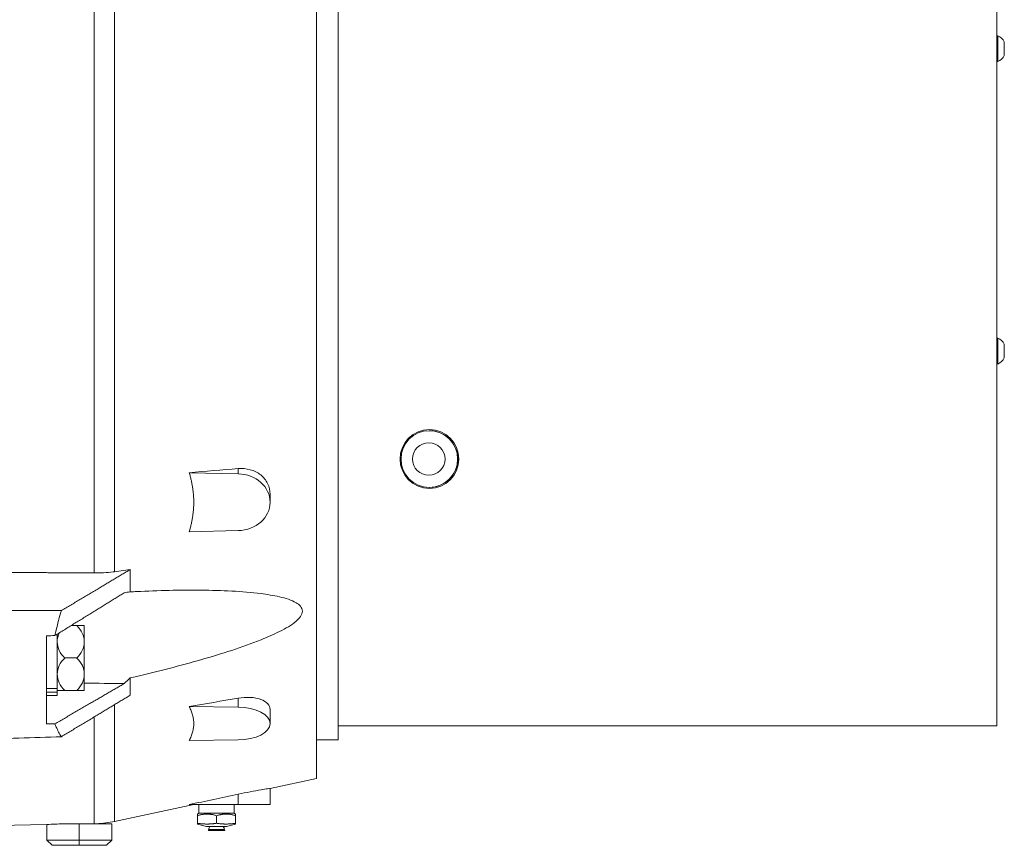
# Model space of a CAD drawing. Units: inches. Extents: x -8 to 154, y 26 to 109.
# Drawn here: x 14 to 25, y 29 to 39 of the extents above; entities that cross this region are included whole.
import ezdxf

# ---------------------------------------------------------------- set-up
doc = ezdxf.new("R2010")
doc.units = ezdxf.units.IN
doc.header["$LTSCALE"] = 14
doc.header["$MEASUREMENT"] = 0
doc.layers.add('Visible (ANSI)', color=7, linetype='Continuous', lineweight=20, true_color=0xbc4343)
doc.layers.add('Visible Narrow (ANSI)', color=7, linetype='Continuous', lineweight=9, true_color=0xbc4343)

msp = doc.modelspace()

# ---------------------------------------------------------------- linework, layer by layer
at = {"layer": 'Visible (ANSI)'}
for p, q in [((25.12, 30.548), (25.12, 60.628)), ((17.49, 38.04), (17.49, 48.423)), ((17.24, 43.336), (17.24, 29.94)), ((25.12, 38.538), (25.133, 38.538)), ((25.133, 38.239), (25.133, 38.538)), ((25.206, 38.309), (25.206, 38.467)), ((25.12, 38.239), (25.133, 38.239)), ((17.49, 38.04), (17.49, 35.236)), ((17.49, 30.548), (17.49, 35.236)), ((25.12, 35.038), (25.133, 35.038)), ((25.133, 34.739), (25.133, 35.038)), ((25.206, 34.809), (25.206, 34.967)), ((25.12, 34.739), (25.133, 34.739)), ((18.547, 33.966), (18.546, 33.966)), ((16.332, 33.467), (15.765, 33.48)), ((18.547, 33.31), (18.546, 33.31)), ((16.702, 33.232), (16.702, 33.138)), ((15.765, 32.796), (16.332, 32.809)), ((14.901, 32.334), (15.081, 32.358)), ((15.081, 32.101), (15.081, 32.358)), ((14.462, 31.71), (14.396, 31.71)), ((14.462, 31.71), (14.549, 31.71)), ((14.549, 31.522), (14.549, 31.71)), ((14.112, 31.591), (14.112, 30.573)), ((14.237, 30.983), (14.237, 31.612)), ((14.549, 31.147), (14.549, 31.522)), ((14.462, 31.335), (14.324, 31.335)), ((14.549, 31.147), (14.549, 30.96)), ((15.081, 30.903), (15.081, 31.104)), ((14.237, 30.983), (14.112, 30.983)), ((14.237, 30.938), (14.112, 30.938)), ((14.237, 30.938), (14.237, 30.983)), ((14.324, 30.96), (14.237, 30.96)), ((14.237, 30.9), (14.237, 30.938)), ((14.462, 30.96), (14.324, 30.96)), ((14.462, 30.96), (14.549, 30.96)), ((14.237, 30.9), (14.112, 30.9)), ((16.332, 30.766), (15.765, 30.773)), ((16.702, 30.739), (16.702, 30.576)), ((17.49, 30.548), (17.49, 30.389)), ((25.12, 30.548), (17.49, 30.548)), ((15.765, 30.379), (16.332, 30.386)), ((17.49, 30.389), (17.24, 30.389)), ((17.24, 29.94), (16.702, 29.826)), ((16.702, 29.826), (16.702, 29.638)), ((15.817, 29.638), (14.901, 29.443)), ((16.332, 29.638), (15.765, 29.638)), ((15.877, 29.538), (15.877, 29.638)), ((16.286, 29.538), (16.286, 29.638)), ((16.332, 29.638), (16.702, 29.638)), ((15.877, 29.538), (15.862, 29.529)), ((15.862, 29.529), (15.862, 29.509)), ((15.862, 29.422), (15.862, 29.509)), ((16.286, 29.538), (15.877, 29.538)), ((16.082, 29.422), (16.082, 29.509)), ((16.286, 29.538), (16.301, 29.529)), ((16.301, 29.529), (16.301, 29.509)), ((16.301, 29.422), (16.301, 29.509)), ((14.117, 29.406), (13.302, 29.39)), ((14.117, 29.227), (14.117, 29.409)), ((14.307, 29.417), (14.492, 29.417)), ((14.492, 29.227), (14.492, 29.417)), ((14.492, 29.417), (14.867, 29.417)), ((14.692, 29.417), (14.692, 29.417)), ((14.867, 29.227), (14.867, 29.417)), ((15.862, 29.413), (15.862, 29.422)), ((15.966, 29.385), (15.862, 29.413)), ((16.197, 29.385), (15.966, 29.385)), ((15.989, 29.348), (15.988, 29.338)), ((16.176, 29.338), (15.988, 29.338)), ((16.174, 29.348), (16.176, 29.338)), ((16.197, 29.385), (16.301, 29.413)), ((16.301, 29.413), (16.301, 29.422)), ((14.117, 29.227), (14.492, 29.227)), ((14.177, 29.167), (14.117, 29.227)), ((14.492, 29.167), (14.492, 29.227)), ((14.492, 29.227), (14.867, 29.227)), ((14.867, 29.227), (14.807, 29.167)), ((14.492, 29.167), (14.177, 29.167)), ((14.807, 29.167), (14.492, 29.167))]:
    msp.add_line(p, q, dxfattribs=at)
msp.add_circle((18.548, 33.638), 0.341, dxfattribs=at)
for centre, radius, start, end in [((25.059, 38.388), 0.167, 28.2227, 63.9627), ((25.059, 38.388), 0.167, 296.0373, 331.7773), ((25.059, 34.888), 0.167, 28.2227, 63.9627), ((25.059, 34.888), 0.167, 296.0373, 331.7773), ((14.642, 30.666), 1.25, 272.2924, 282), ((16.081, 29.332), 0.0933, 145.2743, 170.0004), ((16.082, 29.332), 0.0933, 9.9996, 34.7257)]:
    msp.add_arc(centre, radius, start, end, dxfattribs=at)
for centre, major_axis in [((18.546, 33.638), (0, -0.328)), ((18.54, 33.638), (0, -0.188))]:
    msp.add_ellipse(centre, major_axis=major_axis, ratio=0.999391, dxfattribs=at)
for centre, major_axis, ratio, start_param, end_param in [((18.547, 33.638), (-0.328, 0), 0.999391, 1.570796, 4.712389), ((16.322, 33.138), (0.38, 0), 0.866025, 4.738569, 7.827802), ((14.237, 31.522), (0.312, 0), 0.866025, 0, 0.765393), ((14.549, 31.522), (-0.313, 0), 0.866025, 5.888145, 6.283185), ((14.549, 31.522), (-0.312, 0), 0.866025, 0, 0.765393), ((14.237, 31.522), (0.312, 0), 0.866025, 5.517792, 6.283185), ((14.549, 31.147), (-0.312, 0), 0.866025, 5.517792, 6.283185), ((14.237, 31.147), (0.313, 0), 0.866025, 0, 0.765393), ((14.549, 31.147), (-0.312, 0), 0.866025, 0, 0.765393), ((14.237, 31.147), (0.313, 0), 0.866025, 5.517792, 6.283185), ((16.322, 30.576), (0.38, 0), 0.5, 4.738569, 7.827802), ((13.326, 58.237), (0, -28.843), 0.866025, 0.031675, 0.039301)]:
    msp.add_ellipse(centre, major_axis=major_axis, ratio=ratio, start_param=start_param, end_param=end_param, dxfattribs=at)
for points, knots in [([(16.702, 33.232), (16.702, 33.273), (16.692, 33.316), (16.654, 33.393), (16.626, 33.428), (16.559, 33.48), (16.517, 33.502), (16.425, 33.527), (16.377, 33.531), (16.332, 33.527)], [-4.427992, -4.427992, -4.427992, -4.427992, -4.067759, -4.067759, -3.707527, -3.707527, -3.339886, -3.339886, -2.986475, -2.986475, -2.986475, -2.986475]), ([(14.666, 32.319), (14.736, 32.318), (14.811, 32.322), (14.89, 32.332), (14.896, 32.333), (14.901, 32.334)], [0.0606968, 0.0606968, 0.0606968, 0.0606968, 0.5848829, 0.5848829, 0.6259221, 0.6259221, 0.6259221, 0.6259221]), ([(15.081, 32.101), (15.106, 32.102), (15.131, 32.103), (15.408, 32.116), (15.659, 32.123), (16.022, 32.119), (16.142, 32.116), (16.374, 32.104), (16.488, 32.094), (16.666, 32.071), (16.741, 32.059), (16.847, 32.035), (16.882, 32.025), (16.946, 32.003), (16.976, 31.99), (17.022, 31.964), (17.041, 31.95), (17.068, 31.917), (17.076, 31.897), (17.076, 31.858), (17.068, 31.837), (17.041, 31.796), (17.022, 31.777), (16.976, 31.738), (16.946, 31.717), (16.882, 31.678), (16.847, 31.659), (16.741, 31.606), (16.666, 31.573), (16.488, 31.502), (16.374, 31.462), (16.142, 31.385), (16.022, 31.349), (15.659, 31.245), (15.408, 31.181), (15.131, 31.116), (15.106, 31.11), (15.081, 31.104)], [3.438172, 3.438172, 3.438172, 3.438172, 3.618014, 3.618014, 5.427022, 5.427022, 6.331525, 6.331525, 7.236029, 7.236029, 7.805943, 7.805943, 8.0909, 8.0909, 8.375858, 8.375858, 8.588897, 8.588897, 8.801937, 8.801937, 9.014976, 9.014976, 9.228015, 9.228015, 9.512973, 9.512973, 9.79793, 9.79793, 10.367844, 10.367844, 11.272348, 11.272348, 12.176852, 12.176852, 13.985859, 13.985859, 14.165701, 14.165701, 14.165701, 14.165701]), ([(14.284, 31.883), (14.262, 31.808), (14.242, 31.733), (14.219, 31.638), (14.214, 31.616), (14.21, 31.595)], [-11.4006686, -11.4006686, -11.4006686, -11.4006686, -10.7893676, -10.7893676, -10.6111432, -10.6111432, -10.6111432, -10.6111432]), ([(16.702, 30.739), (16.702, 30.762), (16.692, 30.786), (16.654, 30.827), (16.626, 30.845), (16.559, 30.868), (16.517, 30.877), (16.425, 30.881), (16.377, 30.877), (16.332, 30.87)], [-4.427992, -4.427992, -4.427992, -4.427992, -4.067759, -4.067759, -3.707527, -3.707527, -3.339886, -3.339886, -2.986475, -2.986475, -2.986475, -2.986475]), ([(14.21, 30.573), (14.214, 30.561), (14.219, 30.548), (14.242, 30.495), (14.262, 30.458), (14.284, 30.424)], [-7.0459361, -7.0459361, -7.0459361, -7.0459361, -6.8677116, -6.8677116, -6.2564106, -6.2564106, -6.2564106, -6.2564106]), ([(16.702, 29.826), (16.702, 29.826), (16.692, 29.825), (16.654, 29.819), (16.626, 29.814), (16.559, 29.802), (16.517, 29.795), (16.425, 29.777), (16.377, 29.768), (16.332, 29.758)], [-4.427992, -4.427992, -4.427992, -4.427992, -4.067759, -4.067759, -3.707527, -3.707527, -3.339886, -3.339886, -2.986475, -2.986475, -2.986475, -2.986475]), ([(14.565, 29.417), (14.566, 29.417), (14.567, 29.417), (14.593, 29.417), (14.615, 29.417), (14.645, 29.417), (14.657, 29.417), (14.666, 29.417)], [1.714812, 1.714812, 1.714812, 1.714812, 1.7230972, 1.7230972, 1.9143942, 1.9143942, 2.047281, 2.047281, 2.047281, 2.047281]), ([(14.692, 29.417), (14.692, 29.417), (14.692, 29.417), (14.692, 29.417), (14.692, 29.417), (14.691, 29.417), (14.691, 29.417), (14.69, 29.417), (14.689, 29.417), (14.688, 29.417), (14.684, 29.417), (14.677, 29.417), (14.667, 29.417), (14.667, 29.417), (14.666, 29.417), (14.666, 29.417)], [0.3677623, 0.3677623, 0.3677623, 0.3677623, 0.3733207, 0.3733207, 0.3733207, 0.4115374, 0.4115374, 0.4115374, 0.4691359, 0.4691359, 0.4691359, 0.6214079, 0.6214079, 0.6214079, 0.6294176, 0.6294176, 0.6294176, 0.6294176])]:
    msp.add_open_spline(points, degree=3, knots=knots, dxfattribs=at)
for points in [[(16.332, 33.527), (16.143, 33.511), (15.954, 33.496), (15.765, 33.48)], [(15.011, 32.089), (15.035, 32.094), (15.058, 32.098), (15.081, 32.101)], [(14.284, 31.883), (13.957, 31.885), (13.629, 31.887), (13.302, 31.888)], [(14.21, 31.595), (14.177, 31.594), (14.144, 31.592), (14.112, 31.591)], [(15.011, 31.038), (14.857, 31.04), (14.703, 31.042), (14.549, 31.044)], [(15.081, 31.104), (15.058, 31.082), (15.035, 31.06), (15.011, 31.038)], [(16.332, 30.87), (16.143, 30.838), (15.954, 30.805), (15.765, 30.773)], [(14.112, 30.573), (14.144, 30.573), (14.177, 30.573), (14.21, 30.573)], [(14.284, 30.424), (13.957, 30.413), (13.629, 30.403), (13.302, 30.393)], [(16.332, 29.758), (16.143, 29.718), (15.954, 29.678), (15.765, 29.638)]]:
    msp.add_open_spline(points, degree=3, dxfattribs=at)
for points, weights, degree in [([(15.765, 33.48), (15.87, 33.138), (15.765, 32.796)], [1.01369799956, 1.01530820289, 1.01369799956], 2), ([(13.302, 32.328), (13.757, 32.325), (14.212, 32.322), (14.666, 32.319)], [1, 0.999999042683, 0.999999042683, 1], 3), ([(15.081, 32.358), (14.701, 32.131), (14.284, 31.883)], [1.00023057022, 1.00239210118, 1.00250510523], 2), ([(14.21, 31.595), (14.629, 31.853), (15.011, 32.089)], [1.00037296335, 1.00135550917, 1.00033407217], 2), ([(15.011, 31.038), (14.629, 30.816), (14.21, 30.573)], [1.00033407217, 1.00135550918, 1.00037296335], 2), ([(14.284, 30.424), (14.701, 30.674), (15.081, 30.903)], [1.00250446777, 1.00239118962, 1.00022938705], 2), ([(15.765, 30.773), (15.87, 30.576), (15.765, 30.379)], [1.01369799956, 1.01530820289, 1.01369799956], 2), ([(15.862, 29.509), (15.972, 29.546), (16.082, 29.509)], [1.49649615949, 1.72800491893, 1.49649615696], 2), ([(16.082, 29.509), (16.191, 29.546), (16.301, 29.509)], [1.49649615949, 1.72800491893, 1.49649615696], 2), ([(16.082, 29.422), (15.972, 29.405), (15.862, 29.422)], [2.28667769255, 2.64042796258, 2.28667769562], 2), ([(16.301, 29.422), (16.191, 29.405), (16.082, 29.422)], [2.28667769255, 2.64042796258, 2.28667769562], 2)]:
    msp.add_rational_spline(points, weights, degree=degree, dxfattribs=at)
at = {"layer": 'Visible Narrow (ANSI)'}
for p, q in [((14.666, 32.319), (14.666, 40.958)), ((14.901, 32.334), (14.901, 40.943)), ((18.887, 33.647), (18.887, 33.63)), ((16.332, 33.527), (16.332, 33.467)), ((14.901, 29.443), (14.901, 30.795)), ((16.332, 30.87), (16.332, 30.766)), ((14.666, 29.417), (14.666, 30.653)), ((16.332, 29.758), (16.332, 29.638)), ((15.989, 29.348), (16.174, 29.348))]:
    msp.add_line(p, q, dxfattribs=at)

doc.saveas('drawing.dxf')
